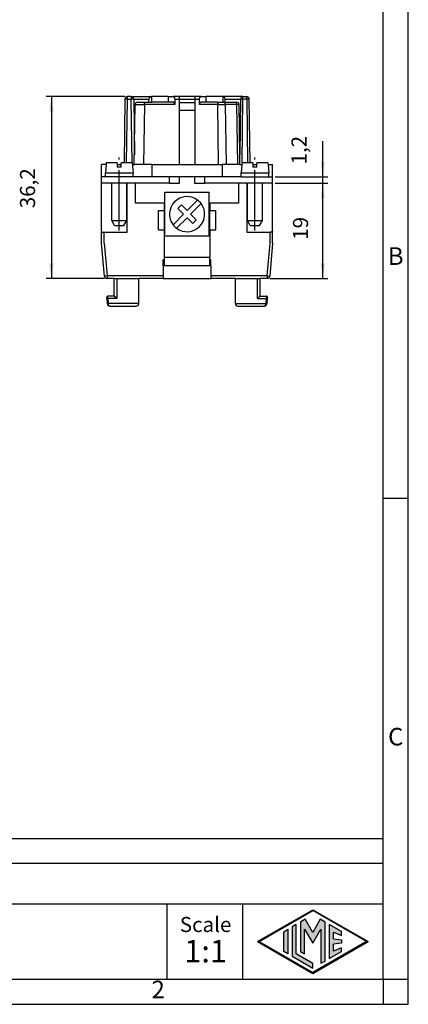
# Model space of a CAD drawing. Units: millimetres. Extents: x -210 to 0, y 0 to 297.
# Drawn here: x -77 to 0, y 0 to 196 of the extents above; entities that cross this region are included whole.
import ezdxf

# ---------------------------------------------------------------- set-up
doc = ezdxf.new("R2010")
doc.units = ezdxf.units.MM
doc.linetypes.add('DOT_CENTER', pattern=[14, 12, -1, 0, -1])
doc.layers.add('1', color=7, linetype='Continuous')
doc.styles.add('CONVERTER_11', font='ARIAL.TTF', dxfattribs={"width": 1.2})
doc.styles.add('CONVERTER_14', font='simplex.shx', dxfattribs={"width": 0.95})
doc.dimstyles.new('ME10_DIM_14', dxfattribs={"dimtxt": 3, "dimasz": 3, "dimexe": 1, "dimexo": 0.5, "dimgap": 2, "dimtad": 1, "dimdsep": 46, "dimtxsty": 'CONVERTER_14', "dimsah": 1, "dimcen": 0.09, "dimclrd": 2, "dimclre": 2, "dimclrt": 4, "dimadec": 0, "dimazin": 0, "dimtfac": 1, "dimtdec": 4, "dimtix": 1, "dimtmove": 0, "dimatfit": 3, "dimfxl": 1, "dimtolj": 1, "dimtzin": 0, "dimarcsym": 0})
doc.dimstyles.new('ME10_DIM_15', dxfattribs={"dimtxt": 3, "dimasz": 3, "dimexe": 1, "dimexo": 0.5, "dimgap": 2, "dimtad": 1, "dimdsep": 46, "dimtxsty": 'CONVERTER_14', "dimsah": 1, "dimcen": 0.09, "dimclrd": 2, "dimclre": 2, "dimclrt": 4, "dimadec": 0, "dimazin": 0, "dimtfac": 1, "dimtdec": 4, "dimtix": 1, "dimtmove": 0, "dimatfit": 3, "dimfxl": 1, "dimtolj": 1, "dimtzin": 0, "dimarcsym": 0})
doc.dimstyles.new('ME10_DIM_16', dxfattribs={"dimtxt": 3, "dimasz": 3, "dimexe": 1, "dimexo": 0.5, "dimgap": 2, "dimtad": 1, "dimdsep": 46, "dimtxsty": 'CONVERTER_14', "dimsah": 1, "dimcen": 0.09, "dimclrd": 2, "dimclre": 2, "dimclrt": 4, "dimadec": 0, "dimazin": 0, "dimtfac": 1, "dimtdec": 4, "dimtix": 1, "dimtmove": 0, "dimatfit": 3, "dimfxl": 1, "dimtolj": 1, "dimtzin": 0, "dimarcsym": 0})

# ---------------------------------------------------------------- blocks, each defined once
blk = doc.blocks.new('_formato_A4')
at = {"layer": '1', "linetype": 'Continuous'}
h = blk.add_hatch(color=7, dxfattribs=at)
h.paths.add_polyline_path([(-8.01, 12.5), (-19, 6.16), (-29.99, 12.5), (-19, 18.84)])
h.paths.add_polyline_path([(-29.69, 12.5), (-19, 6.33), (-8.31, 12.5), (-19, 18.67)], flags=16)
for points in [[(-22.28, 15.9), (-23.09, 15.43), (-23.09, 9.57), (-19, 7.21), (-19, 8.15), (-22.28, 10.04)], [(-20.5, 16.92), (-21.44, 16.38), (-21.45, 10.53), (-20.64, 10.06), (-20.64, 14.99), (-19, 12.15), (-17.37, 14.97), (-17.37, 8.17), (-16.56, 8.62), (-16.56, 16.38), (-17.5, 16.92), (-19, 14.32)], [(-13.27, 14.48), (-15.72, 15.9), (-15.72, 9.1), (-13.27, 10.52), (-13.27, 11.27), (-14.91, 10.61), (-14.91, 11.99), (-13.27, 12.15), (-13.27, 12.85), (-14.91, 13.01), (-14.91, 14.39), (-13.27, 13.73)], [(-23.96, 10.07), (-24.77, 10.54), (-24.77, 14.46), (-23.96, 14.93)]]:
    blk.add_hatch(color=7, dxfattribs=at).paths.add_polyline_path(points)
at = {"layer": '1', "color": 7, "linetype": 'Continuous'}
for p, q in [((0, 0), (0, 297)), ((-5, 5), (-5, 292)), ((0, 5), (0, 292)), ((0, 100.67), (-5, 100.67)), ((-184, 33), (-5, 33)), ((-5, 28), (-184, 28)), ((-184, 20), (-5, 20)), ((-48, 20), (-48, 5)), ((-33, 20), (-33, 5)), ((-29.99, 12.5), (-19, 18.84)), ((-29.69, 12.5), (-19, 18.67)), ((-19, 18.84), (-8.01, 12.5)), ((-8.31, 12.5), (-19, 18.67)), ((-22.28, 15.9), (-23.09, 15.43)), ((-22.28, 10.04), (-22.28, 15.9)), ((-21.44, 16.38), (-21.45, 10.53)), ((-20.5, 16.92), (-21.44, 16.38)), ((-19, 14.32), (-20.5, 16.92)), ((-17.5, 16.92), (-19, 14.32)), ((-16.56, 16.38), (-17.5, 16.92)), ((-16.56, 8.62), (-16.56, 16.38)), ((-13.27, 14.48), (-15.72, 15.9)), ((-15.72, 15.9), (-15.72, 9.1)), ((-24.77, 14.46), (-23.96, 14.93)), ((-24.77, 10.54), (-24.77, 14.46)), ((-23.96, 14.93), (-23.96, 10.07)), ((-23.09, 15.43), (-23.09, 9.57)), ((-20.64, 10.06), (-20.64, 14.99)), ((-20.64, 14.99), (-19, 12.15)), ((-19, 12.15), (-17.37, 14.97)), ((-17.37, 14.97), (-17.37, 8.17)), ((-14.91, 13.01), (-14.91, 14.39)), ((-14.91, 14.39), (-13.27, 13.73)), ((-13.27, 13.73), (-13.27, 14.48)), ((-29.99, 12.5), (-19, 6.16)), ((-29.69, 12.5), (-19, 6.33)), ((-19, 6.16), (-8.01, 12.5)), ((-8.31, 12.5), (-19, 6.33)), ((-14.91, 13.01), (-13.27, 12.85)), ((-13.27, 12.15), (-14.91, 11.99)), ((-14.91, 10.61), (-14.91, 11.99)), ((-13.27, 12.85), (-13.27, 12.15)), ((-23.96, 10.07), (-24.77, 10.54)), ((-19, 8.15), (-22.28, 10.04)), ((-21.45, 10.53), (-20.64, 10.06)), ((-15.72, 9.1), (-13.27, 10.52)), ((-13.27, 11.27), (-14.91, 10.61)), ((-13.27, 10.52), (-13.27, 11.27)), ((-23.09, 9.57), (-19, 7.21)), ((-19, 7.21), (-19, 8.15)), ((-17.37, 8.17), (-16.56, 8.62)), ((-189, 5), (-5, 5)), ((-5, 5), (0, 5)), ((-5, 5), (-5, 0)), ((0, 0), (0, 5)), ((-210, 0), (0, 0)), ((-5, 0), (0, 0))]:
    blk.add_line(p, q, dxfattribs=at)
at = {"layer": '1', "color": 7, "attachment_point": 5, "line_spacing_factor": 1.320528, "style": 'CONVERTER_11'}
for s, insert, char_height in [('B', (-2.5, 148.5), 3.5), ('C', (-2.5, 52.83), 3.5), ('Scale', (-40.32, 15.5), 3), ('1:1', (-40.32, 10), 4.5), ('2', (-49.75, 2.5), 3.5)]:
    blk.add_mtext(s, dxfattribs=dict(at, insert=insert, char_height=char_height))
blk = doc.blocks.new('A4_new')
at = {"layer": '1'}
blk.add_blockref('_formato_A4', (0, 0), dxfattribs=at)
blk = doc.blocks.new('*D7')
at = {"layer": '1', "color": 2, "linetype": 'Continuous'}
for p, q in [((-56.38, 180.7), (-72, 180.7)), ((-71, 180.7), (-71, 144.5)), ((-60.43, 144.5), (-72, 144.5))]:
    blk.add_line(p, q, dxfattribs=at)
at = {"layer": '1', "color": 2}
for points in [[(-70.61, 177.7), (-71.39, 177.7), (-71, 180.7)], [(-71.39, 147.5), (-70.61, 147.5), (-71, 144.5)]]:
    blk.add_solid(points, dxfattribs=at)
at = {"layer": '1', "color": 4, "insert": (-73.3, 158.48), "char_height": 3, "attachment_point": 7, "rotation": 90, "line_spacing_factor": 0.60024, "style": 'CONVERTER_14'}
blk.add_mtext('36,2', dxfattribs=at)
blk = doc.blocks.new('*D8')
at = {"layer": '1', "color": 2, "linetype": 'Continuous'}
for p, q in [((-26.5, 163.5), (-16, 163.5)), ((-17, 144.5), (-17, 163.5)), ((-27.57, 144.5), (-16, 144.5))]:
    blk.add_line(p, q, dxfattribs=at)
at = {"layer": '1', "color": 2}
for points in [[(-16.61, 160.5), (-17.39, 160.5), (-17, 163.5)], [(-17.39, 147.5), (-16.61, 147.5), (-17, 144.5)]]:
    blk.add_solid(points, dxfattribs=at)
at = {"layer": '1', "color": 4, "insert": (-19, 152.2), "char_height": 3, "attachment_point": 7, "rotation": 90, "line_spacing_factor": 0.60024, "style": 'CONVERTER_14'}
blk.add_mtext('19', dxfattribs=at)
blk = doc.blocks.new('*D9')
at = {"layer": '1', "color": 2, "linetype": 'Continuous'}
for p, q in [((-17, 164.7), (-17, 171.85)), ((-26.5, 164.7), (-16, 164.7)), ((-17, 163.5), (-17, 164.7)), ((-26.5, 163.5), (-16, 163.5)), ((-17, 157.5), (-17, 163.5))]:
    blk.add_line(p, q, dxfattribs=at)
at = {"layer": '1', "color": 2}
for points in [[(-17.39, 167.7), (-16.61, 167.7), (-17, 164.7)], [(-16.61, 160.5), (-17.39, 160.5), (-17, 163.5)]]:
    blk.add_solid(points, dxfattribs=at)
at = {"layer": '1', "color": 4, "insert": (-19.3, 167.2), "char_height": 3, "attachment_point": 7, "rotation": 90, "line_spacing_factor": 0.60024, "style": 'CONVERTER_14'}
blk.add_mtext('1,2', dxfattribs=at)

msp = doc.modelspace()

# ---------------------------------------------------------------- linework, layer by layer
at = {"color": 2, "linetype": 'Continuous'}
for p, q in [((-55.88, 180.207), (-55.88, 180.7)), ((-55.12, 180.7), (-55.12, 180.207)), ((-32.88, 180.207), (-32.88, 180.7)), ((-32.12, 180.207), (-32.12, 180.7)), ((-56.046, 167.55), (-55.88, 180.207)), ((-55.88, 180.207), (-55.12, 180.207)), ((-54.955, 167.55), (-55.12, 180.207)), ((-54.62, 180.207), (-51.58, 180.207)), ((-52.491, 179.107), (-52.647, 167.2)), ((-46.459, 179.107), (-52.491, 179.107)), ((-46.468, 180.207), (-45.576, 180.207)), ((-45.576, 180.207), (-42.424, 180.207)), ((-42.424, 180.207), (-41.532, 180.207)), ((-37.888, 179.107), (-41.541, 179.107)), ((-37.732, 167.2), (-37.888, 179.107)), ((-36.42, 180.207), (-33.38, 180.207)), ((-34.156, 179.107), (-36.406, 179.107)), ((-34.156, 179.107), (-34.156, 179.6)), ((-34.156, 179.107), (-34, 167.2)), ((-33.045, 167.55), (-32.88, 180.207)), ((-32.12, 180.207), (-32.88, 180.207)), ((-32.12, 180.207), (-31.955, 167.55)), ((-45.579, 178), (-42.421, 178)), ((-60.5, 151.5), (-60.5, 153.7)), ((-27.5, 151.5), (-27.5, 153.7)), ((-60.5, 151.5), (-60.498, 151.5)), ((-60.498, 151.5), (-59.929, 145)), ((-28.071, 145), (-27.502, 151.5)), ((-27.502, 151.5), (-27.5, 151.5)), ((-39.5, 148.7), (-48.5, 148.7)), ((-59.929, 145), (-60.428, 144.956)), ((-48.75, 145), (-59.929, 145)), ((-59.929, 145), (-59.929, 144.5)), ((-58, 144.5), (-58, 140.5)), ((-28.071, 145), (-39.25, 145)), ((-30, 140.5), (-30, 144.5)), ((-28.071, 145), (-28.071, 144.5)), ((-28.071, 145), (-27.572, 144.956)), ((-59.955, 140.483), (-59.755, 140.5)), ((-59.755, 140.5), (-59.668, 139.5)), ((-58, 140.5), (-59.755, 140.5)), ((-53.6, 139.5), (-59.668, 139.5)), ((-34.4, 139.5), (-28.332, 139.5)), ((-30, 140.5), (-28.245, 140.5)), ((-28.245, 140.5), (-28.332, 139.5)), ((-28.245, 140.5), (-28.045, 140.483))]:
    msp.add_line(p, q, dxfattribs=at)
at = {"color": 7, "linetype": 'Continuous'}
for p, q in [((-55.12, 180.7), (-55.88, 180.7)), ((-55.12, 180.7), (-51.08, 180.7)), ((-51.08, 180.7), (-51.078, 180.7)), ((-51.078, 180.7), (-51.078, 179.6)), ((-47.75, 180.7), (-51.078, 180.7)), ((-47.75, 180.7), (-46.767, 180.7)), ((-47.75, 180.7), (-47.75, 179.6)), ((-45.51, 180.7), (-46.767, 180.7)), ((-42.49, 180.7), (-45.51, 180.7)), ((-41.233, 180.7), (-42.49, 180.7)), ((-41.233, 180.7), (-40.25, 180.7)), ((-40.25, 180.7), (-40.25, 179.6)), ((-36.922, 180.7), (-40.25, 180.7)), ((-36.922, 180.7), (-36.92, 180.7)), ((-36.922, 180.7), (-36.922, 179.6)), ((-32.88, 180.7), (-36.92, 180.7)), ((-32.88, 180.7), (-32.12, 180.7)), ((-56.38, 180.207), (-56.546, 167.55)), ((-54.62, 180.207), (-54.475, 169.11)), ((-54.5, 167.2), (-54.344, 179.107)), ((-53.844, 179.6), (-52.362, 179.6)), ((-52.362, 179.6), (-51.588, 179.6)), ((-51.588, 179.6), (-51.58, 180.207)), ((-51.588, 179.6), (-51.078, 179.6)), ((-47.75, 179.6), (-51.078, 179.6)), ((-46.758, 179.6), (-47.75, 179.6)), ((-46.468, 180.207), (-46.459, 179.107)), ((-45.576, 180.207), (-45.598, 167.2)), ((-45.577, 179.506), (-42.423, 179.506)), ((-42.402, 167.2), (-42.424, 180.207)), ((-41.541, 179.107), (-41.532, 180.207)), ((-38.018, 179.6), (-41.242, 179.6)), ((-38.018, 179.6), (-36.922, 179.6)), ((-36.922, 179.6), (-36.906, 179.6)), ((-36.906, 179.6), (-36.412, 179.6)), ((-36.412, 179.6), (-36.42, 180.207)), ((-36.412, 179.6), (-34.156, 179.6)), ((-36.406, 179.107), (-36.25, 167.2)), ((-33.525, 169.11), (-33.656, 179.107)), ((-33.38, 180.207), (-33.525, 169.11)), ((-31.455, 167.55), (-31.62, 180.207)), ((-33.5, 167.2), (-33.525, 169.11)), ((-60.106, 167.2), (-61, 167.2)), ((-61, 164.7), (-61, 167.2)), ((-60.106, 167.2), (-60.25, 165.55)), ((-60.075, 167.55), (-60.106, 167.2)), ((-57.9, 167.55), (-60.075, 167.55)), ((-57.9, 167.55), (-57.9, 167.2)), ((-57.9, 167.2), (-57.1, 167.2)), ((-57.9, 167.2), (-57.9, 166.65)), ((-57.1, 166.65), (-57.9, 166.65)), ((-57.1, 167.2), (-57.1, 167.55)), ((-56.546, 167.55), (-57.1, 167.55)), ((-57.1, 166.65), (-57.1, 167.2)), ((-54.925, 167.55), (-56.546, 167.55)), ((-54.925, 167.55), (-54.75, 165.55)), ((-54.894, 167.2), (-54.5, 167.2)), ((-54.5, 167.2), (-54.4, 167.2)), ((-53, 167.2), (-54.4, 167.2)), ((-52.647, 167.2), (-53, 167.2)), ((-51, 167.2), (-52.647, 167.2)), ((-51, 167.2), (-51, 164.7)), ((-51, 167.2), (-49, 167.2)), ((-49, 167.2), (-45.598, 167.2)), ((-45.598, 167.2), (-45.5, 167.2)), ((-45.5, 167.2), (-42.5, 167.2)), ((-42.5, 167.2), (-42.402, 167.2)), ((-42.402, 167.2), (-39, 167.2)), ((-39, 167.2), (-37.732, 167.2)), ((-37.732, 167.2), (-37, 167.2)), ((-37, 167.2), (-37, 164.7)), ((-36.25, 167.2), (-37, 167.2)), ((-35, 167.2), (-36.25, 167.2)), ((-34, 167.2), (-35, 167.2)), ((-33.6, 167.2), (-34, 167.2)), ((-33.6, 167.2), (-33.5, 167.2)), ((-33.5, 167.2), (-33.106, 167.2)), ((-33.106, 167.2), (-33.25, 165.55)), ((-33.075, 167.55), (-33.106, 167.2)), ((-31.455, 167.55), (-33.075, 167.55)), ((-30.9, 167.55), (-31.455, 167.55)), ((-30.9, 167.55), (-30.9, 167.2)), ((-30.9, 167.2), (-30.1, 167.2)), ((-30.9, 167.2), (-30.9, 166.65)), ((-30.1, 166.65), (-30.9, 166.65)), ((-30.1, 167.2), (-30.1, 167.55)), ((-27.925, 167.55), (-30.1, 167.55)), ((-30.1, 166.65), (-30.1, 167.2)), ((-27.925, 167.55), (-27.894, 167.2)), ((-27.894, 167.2), (-27, 167.2)), ((-27.894, 167.2), (-27.75, 165.55)), ((-27, 164.7), (-27, 167.2)), ((-60.25, 164.7), (-61, 164.7)), ((-61, 163.5), (-61, 164.7)), ((-60.25, 164.7), (-60.25, 165.55)), ((-60.25, 165.55), (-57.5, 165.55)), ((-57.5, 164.7), (-60.25, 164.7)), ((-57.5, 165.55), (-54.75, 165.55)), ((-54.75, 164.7), (-57.5, 164.7)), ((-54.75, 164.7), (-54.75, 165.55)), ((-54.4, 164.7), (-54.75, 164.7)), ((-53, 164.7), (-54.4, 164.7)), ((-51, 164.7), (-53, 164.7)), ((-49, 164.7), (-51, 164.7)), ((-47.5, 164.7), (-49, 164.7)), ((-45.5, 164.7), (-47.5, 164.7)), ((-47.5, 163.5), (-47.5, 164.7)), ((-42.5, 164.7), (-45.5, 164.7)), ((-45.5, 163.5), (-45.5, 164.7)), ((-40.5, 164.7), (-42.5, 164.7)), ((-42.5, 164.7), (-42.5, 163.5)), ((-39, 164.7), (-40.5, 164.7)), ((-40.5, 163.5), (-40.5, 164.7)), ((-37, 164.7), (-39, 164.7)), ((-35, 164.7), (-37, 164.7)), ((-33.6, 164.7), (-35, 164.7)), ((-33.25, 164.7), (-33.6, 164.7)), ((-33.25, 165.55), (-30.5, 165.55)), ((-33.25, 164.7), (-33.25, 165.55)), ((-33.25, 164.7), (-30.5, 164.7)), ((-30.5, 165.55), (-27.75, 165.55)), ((-30.5, 164.7), (-27.75, 164.7)), ((-27.75, 164.7), (-27.75, 165.55)), ((-27.75, 164.7), (-27, 164.7)), ((-27, 163.5), (-27, 164.7)), ((-61, 153.9), (-61, 163.5)), ((-59, 163.5), (-61, 163.5)), ((-59, 156.05), (-59, 163.5)), ((-57.5, 163.5), (-59, 163.5)), ((-56, 163.5), (-57.5, 163.5)), ((-56, 156.05), (-56, 163.5)), ((-55.9, 163.5), (-56, 163.5)), ((-55.9, 156.7), (-55.9, 163.5)), ((-54.25, 163.5), (-55.9, 163.5)), ((-54.25, 159.5), (-54.25, 163.5)), ((-47.5, 163.5), (-54.25, 163.5)), ((-47.5, 163.5), (-45.5, 163.5)), ((-42.5, 163.5), (-40.5, 163.5)), ((-33.75, 163.5), (-40.5, 163.5)), ((-33.75, 163.5), (-33.75, 159.5)), ((-32.1, 163.5), (-33.75, 163.5)), ((-32.1, 163.5), (-32, 163.5)), ((-32.1, 163.5), (-32.1, 156.7)), ((-32, 156.05), (-32, 163.5)), ((-30.5, 163.5), (-32, 163.5)), ((-29, 163.5), (-30.5, 163.5)), ((-29, 156.05), (-29, 163.5)), ((-27, 163.5), (-29, 163.5)), ((-27, 153.9), (-27, 163.5)), ((-48.4, 152.9), (-48.4, 161.7)), ((-48.4, 161.7), (-39.6, 161.7)), ((-39.6, 152.9), (-39.6, 161.7)), ((-48.5, 159.5), (-54.25, 159.5)), ((-48.5, 158), (-48.5, 159.5)), ((-45.131, 159.138), (-45.838, 158.431)), ((-44, 158.007), (-45.131, 159.138)), ((-41.904, 160.103), (-44, 158.007)), ((-43.293, 157.3), (-41.197, 159.396)), ((-39.5, 159.5), (-39.5, 158)), ((-33.75, 159.5), (-39.5, 159.5)), ((-49.7, 154.2), (-49.7, 158)), ((-49.7, 158), (-48.5, 158)), ((-48.5, 154.2), (-48.5, 158)), ((-46.803, 155.204), (-44.707, 157.3)), ((-45.838, 158.431), (-44.707, 157.3)), ((-42.162, 156.169), (-43.293, 157.3)), ((-39.5, 154.2), (-39.5, 158)), ((-39.5, 158), (-38.3, 158)), ((-38.3, 154.2), (-38.3, 158)), ((-58.423, 155.05), (-59, 156.05)), ((-59, 156.05), (-57.5, 156.05)), ((-58.423, 155.05), (-57.5, 155.05)), ((-57.5, 156.05), (-56, 156.05)), ((-57.5, 155.05), (-56.577, 155.05)), ((-56.577, 155.05), (-56, 156.05)), ((-55.9, 153.7), (-55.9, 156.7)), ((-46.096, 154.497), (-44, 156.593)), ((-44, 156.593), (-42.869, 155.462)), ((-42.869, 155.462), (-42.162, 156.169)), ((-32.1, 156.7), (-32.1, 153.7)), ((-31.423, 155.05), (-32, 156.05)), ((-32, 156.05), (-30.5, 156.05)), ((-31.423, 155.05), (-30.5, 155.05)), ((-30.5, 156.05), (-29, 156.05)), ((-30.5, 155.05), (-29.577, 155.05)), ((-29.577, 155.05), (-29, 156.05)), ((-61, 153.9), (-61, 153.7)), ((-61, 153.7), (-60.5, 153.7)), ((-61, 151.5), (-61, 153.7)), ((-60.5, 153.7), (-55.9, 153.7)), ((-49.7, 154.2), (-48.5, 154.2)), ((-48.5, 148.7), (-48.5, 154.2)), ((-39.6, 152.9), (-48.4, 152.9)), ((-39.5, 154.2), (-39.5, 148.7)), ((-39.5, 154.2), (-38.3, 154.2)), ((-32.1, 153.7), (-27.5, 153.7)), ((-27, 153.7), (-27.5, 153.7)), ((-27, 153.9), (-27, 153.7)), ((-27, 151.5), (-27, 153.7)), ((-60.428, 144.956), (-61, 151.5)), ((-27, 151.5), (-27.572, 144.956)), ((-48.75, 147), (-48.75, 148.2)), ((-48.5, 148.2), (-48.75, 148.2)), ((-48.5, 148.2), (-48.5, 148.7)), ((-48.5, 147), (-48.5, 148.2)), ((-39.5, 148.2), (-39.5, 148.7)), ((-39.25, 148.2), (-39.5, 148.2)), ((-39.5, 147), (-39.5, 148.2)), ((-39.25, 147), (-39.25, 148.2)), ((-39.25, 147), (-48.75, 147)), ((-48.75, 147), (-48.75, 145)), ((-39.25, 147), (-39.25, 145)), ((-58.5, 144.5), (-59.929, 144.5)), ((-58.5, 144.5), (-53.6, 144.5)), ((-58.5, 141), (-58.5, 144.5)), ((-48.75, 144.5), (-53.6, 144.5)), ((-53.6, 139.5), (-53.6, 144.5)), ((-48.75, 145), (-48.75, 144.5)), ((-48.75, 144.5), (-39.25, 144.5)), ((-39.25, 145), (-39.25, 144.5)), ((-34.4, 144.5), (-39.25, 144.5)), ((-34.4, 144.5), (-29.5, 144.5)), ((-34.4, 139.5), (-34.4, 144.5)), ((-28.071, 144.5), (-29.5, 144.5)), ((-29.5, 144.5), (-29.5, 141)), ((-59.955, 140.483), (-59.981, 140.783)), ((-59.955, 140.483), (-59.867, 139.483)), ((-59.865, 139.456), (-59.867, 139.483)), ((-58.5, 141), (-59.782, 141)), ((-58, 140.5), (-58.5, 141)), ((-30, 140.5), (-29.5, 141)), ((-29.5, 141), (-28.218, 141)), ((-28.133, 139.483), (-28.135, 139.456)), ((-28.045, 140.483), (-28.133, 139.483)), ((-28.019, 140.783), (-28.045, 140.483)), ((-59.367, 139), (-54.1, 139)), ((-33.9, 139), (-28.633, 139))]:
    msp.add_line(p, q, dxfattribs=at)
for centre, radius, start, end in [((-55.88, 180.2), 0.5, 90, 179.25), ((-55.12, 180.2), 0.5, 0.75, 90), ((-51.08, 180.2), 0.5, 90, 179.25), ((-36.92, 180.2), 0.5, 0.75, 90), ((-32.88, 180.2), 0.5, 90, 179.25), ((-32.12, 180.2), 0.5, 0.75, 90), ((-53.844, 179.1), 0.5, 90, 179.25), ((-36.906, 179.1), 0.5, 0.75, 90), ((-34.156, 179.1), 0.5, 0.75, 90), ((-44, 157.3), 3.5, 53.21321, 216.78679), ((-44, 157.3), 3.5, 233.21321, 36.78679), ((-44, 157.3), 3.5, 36.78679, 53.21321), ((-44, 157.3), 3.5, 216.78679, 233.21321), ((-59.929, 145), 0.5, 185, 270), ((-28.071, 145), 0.5, 270, 355), ((-59.782, 140.8), 0.2, 90, 185), ((-59.367, 139.5), 0.5, 185, 270), ((-54.1, 139.5), 0.5, 270, 0), ((-33.9, 139.5), 0.5, 180, 270), ((-28.633, 139.5), 0.5, 270, 355), ((-28.218, 140.8), 0.2, 355, 90)]:
    msp.add_arc(centre, radius, start, end, dxfattribs=at)
for points, knots in [([(-46.767, 180.7), (-46.727, 180.691), (-46.639, 180.672), (-46.545, 180.55), (-46.481, 180.392), (-46.473, 180.27), (-46.468, 180.207)], [0, 0, 0, 0, 0.11948055, 0.26332952, 0.43603529, 0.6268551, 0.6268551, 0.6268551, 0.6268551]), ([(-45.51, 180.7), (-45.516, 180.695), (-45.535, 180.678), (-45.544, 180.624), (-45.562, 180.53), (-45.572, 180.386), (-45.575, 180.27), (-45.576, 180.207)], [0, 0, 0, 0, 0.02389343, 0.07522501, 0.15481381, 0.31544665, 0.50484173, 0.50484173, 0.50484173, 0.50484173]), ([(-42.49, 180.7), (-42.484, 180.695), (-42.465, 180.678), (-42.456, 180.624), (-42.438, 180.53), (-42.428, 180.386), (-42.425, 180.27), (-42.424, 180.207)], [0, 0, 0, 0, 0.02389343, 0.07522501, 0.15481381, 0.31544665, 0.50484173, 0.50484173, 0.50484173, 0.50484173]), ([(-41.532, 180.207), (-41.527, 180.27), (-41.519, 180.392), (-41.455, 180.55), (-41.361, 180.672), (-41.273, 180.691), (-41.233, 180.7)], [0, 0, 0, 0, 0.19081981, 0.36352558, 0.50737455, 0.6268551, 0.6268551, 0.6268551, 0.6268551]), ([(-46.459, 179.107), (-46.461, 179.137), (-46.463, 179.198), (-46.48, 179.289), (-46.507, 179.376), (-46.545, 179.455), (-46.592, 179.519), (-46.645, 179.566), (-46.701, 179.595), (-46.74, 179.598), (-46.758, 179.6)], [0, 0, 0, 0, 0.09040668, 0.18387771, 0.27653711, 0.36431746, 0.44396589, 0.51404931, 0.57521628, 0.62984301, 0.62984301, 0.62984301, 0.62984301]), ([(-41.541, 179.107), (-41.539, 179.137), (-41.537, 179.198), (-41.52, 179.289), (-41.493, 179.376), (-41.455, 179.455), (-41.408, 179.519), (-41.355, 179.566), (-41.299, 179.595), (-41.26, 179.598), (-41.242, 179.6)], [0, 0, 0, 0, 0.09040668, 0.18387771, 0.27653711, 0.36431746, 0.44396589, 0.51404931, 0.57521628, 0.62984301, 0.62984301, 0.62984301, 0.62984301])]:
    msp.add_open_spline(points, degree=3, knots=knots, dxfattribs=at)
at = {"color": 2, "linetype": 'Continuous'}
for points, knots in [([(-55.88, 180.207), (-55.902, 180.207), (-55.945, 180.207), (-56.009, 180.208), (-56.07, 180.209), (-56.128, 180.209), (-56.182, 180.209), (-56.229, 180.209), (-56.269, 180.209), (-56.302, 180.209), (-56.329, 180.209), (-56.35, 180.209), (-56.365, 180.208), (-56.375, 180.208), (-56.379, 180.207), (-56.38, 180.207)], [0, 0, 0, 0, 0.06571247, 0.1297435, 0.19131568, 0.24965162, 0.30397395, 0.35350541, 0.39113764, 0.42353888, 0.45050687, 0.47183978, 0.48733699, 0.49680219, 0.50007741, 0.50007741, 0.50007741, 0.50007741]), ([(-54.62, 180.207), (-54.621, 180.207), (-54.625, 180.208), (-54.635, 180.208), (-54.65, 180.209), (-54.672, 180.209), (-54.699, 180.209), (-54.731, 180.209), (-54.771, 180.209), (-54.818, 180.209), (-54.872, 180.209), (-54.93, 180.209), (-54.991, 180.208), (-55.055, 180.207), (-55.098, 180.207), (-55.12, 180.207)], [0, 0, 0, 0, 0.00327522, 0.01274042, 0.02823762, 0.04957054, 0.07653852, 0.10893977, 0.146572, 0.19610346, 0.25042579, 0.30876173, 0.37033391, 0.43436494, 0.50007741, 0.50007741, 0.50007741, 0.50007741]), ([(-54.344, 179.107), (-54.344, 179.107), (-54.343, 179.107), (-54.34, 179.107), (-54.335, 179.107), (-54.329, 179.107), (-54.32, 179.107), (-54.31, 179.107), (-54.298, 179.107), (-54.284, 179.107), (-54.269, 179.108), (-54.251, 179.108), (-54.232, 179.108), (-54.21, 179.108), (-54.186, 179.108), (-54.159, 179.108), (-54.13, 179.108), (-54.098, 179.108), (-54.065, 179.108), (-54.03, 179.108), (-53.994, 179.108), (-53.955, 179.108), (-53.914, 179.108), (-53.871, 179.108), (-53.827, 179.108), (-53.782, 179.108), (-53.736, 179.108), (-53.69, 179.108), (-53.645, 179.108), (-53.599, 179.108), (-53.554, 179.108), (-53.51, 179.108), (-53.466, 179.108), (-53.424, 179.108), (-53.383, 179.108), (-53.343, 179.108), (-53.304, 179.108), (-53.268, 179.108), (-53.226, 179.108), (-53.179, 179.108), (-53.125, 179.108), (-53.073, 179.108), (-53.02, 179.108), (-52.969, 179.107), (-52.919, 179.107), (-52.87, 179.107), (-52.822, 179.107), (-52.775, 179.107), (-52.729, 179.107), (-52.685, 179.107), (-52.643, 179.107), (-52.603, 179.107), (-52.564, 179.107), (-52.527, 179.107), (-52.503, 179.107), (-52.491, 179.107)], [0, 0, 0, 0, 0.0009463, 0.0037512, 0.0084132, 0.0149265, 0.0232847, 0.0334811, 0.0455092, 0.0593623, 0.0750336, 0.0925167, 0.1118047, 0.132891, 0.1578742, 0.1849064, 0.2139648, 0.2450266, 0.2780687, 0.3130684, 0.3500028, 0.388849, 0.4295842, 0.4721854, 0.5166298, 0.5621323, 0.6079192, 0.6538037, 0.6995988, 0.7451175, 0.7901729, 0.8345779, 0.8781457, 0.9206892, 0.9620215, 1.0019557, 1.0403047, 1.0768817, 1.1114995, 1.1655128, 1.2190061, 1.2718714, 1.3240006, 1.3752857, 1.4256187, 1.4748914, 1.522996, 1.5698244, 1.6152685, 1.6592203, 1.7015717, 1.7422148, 1.7810415, 1.8179438, 1.8528137, 1.8528137, 1.8528137, 1.8528137]), ([(-52.491, 179.107), (-52.49, 179.17), (-52.487, 179.288), (-52.457, 179.438), (-52.431, 179.557), (-52.38, 179.589), (-52.362, 179.6)], [0, 0, 0, 0, 0.18960386, 0.35205621, 0.46664453, 0.52841414, 0.52841414, 0.52841414, 0.52841414]), ([(-38.018, 179.6), (-38, 179.589), (-37.948, 179.557), (-37.922, 179.438), (-37.893, 179.288), (-37.89, 179.17), (-37.888, 179.107)], [0, 0, 0, 0, 0.06176948, 0.17635778, 0.33881014, 0.52841401, 0.52841401, 0.52841401, 0.52841401]), ([(-37.888, 179.107), (-37.877, 179.107), (-37.855, 179.107), (-37.821, 179.107), (-37.785, 179.107), (-37.747, 179.107), (-37.707, 179.107), (-37.666, 179.107), (-37.623, 179.107), (-37.579, 179.107), (-37.534, 179.107), (-37.488, 179.107), (-37.441, 179.108), (-37.393, 179.108), (-37.345, 179.108), (-37.297, 179.108), (-37.251, 179.108), (-37.208, 179.108), (-37.166, 179.108), (-37.127, 179.108), (-37.09, 179.108), (-37.054, 179.108), (-37.021, 179.108), (-36.99, 179.108), (-36.96, 179.108), (-36.932, 179.108), (-36.906, 179.108), (-36.882, 179.108), (-36.86, 179.108), (-36.839, 179.108), (-36.815, 179.108), (-36.787, 179.108), (-36.756, 179.108), (-36.727, 179.108), (-36.7, 179.108), (-36.675, 179.108), (-36.652, 179.108), (-36.63, 179.108), (-36.61, 179.108), (-36.592, 179.108), (-36.575, 179.108), (-36.56, 179.108), (-36.546, 179.108), (-36.534, 179.108), (-36.522, 179.108), (-36.509, 179.108), (-36.493, 179.108), (-36.475, 179.108), (-36.459, 179.108), (-36.445, 179.107), (-36.433, 179.107), (-36.424, 179.107), (-36.416, 179.107), (-36.411, 179.107), (-36.408, 179.107), (-36.406, 179.107), (-36.406, 179.107)], [0, 0, 0, 0, 0.0323278, 0.0666863, 0.1029513, 0.1409982, 0.1807028, 0.2219405, 0.2645871, 0.3085181, 0.3536092, 0.3997359, 0.4467739, 0.4945988, 0.5430862, 0.5921117, 0.637625, 0.6810419, 0.7223922, 0.7617051, 0.7990104, 0.8343374, 0.8677158, 0.899175, 0.9287445, 0.956454, 0.9823328, 1.0064106, 1.0287169, 1.049281, 1.0681327, 1.1013522, 1.1324504, 1.1614984, 1.1885673, 1.2137281, 1.2370519, 1.2586096, 1.2784723, 1.2967111, 1.3133969, 1.3286009, 1.3423941, 1.3548474, 1.366032, 1.3760188, 1.3960597, 1.4140351, 1.4299345, 1.4437478, 1.4554648, 1.4650753, 1.472569, 1.4779362, 1.4811673, 1.4822588, 1.4822588, 1.4822588, 1.4822588]), ([(-33.656, 179.107), (-33.657, 179.107), (-33.661, 179.108), (-33.671, 179.108), (-33.686, 179.109), (-33.707, 179.109), (-33.734, 179.109), (-33.766, 179.109), (-33.806, 179.109), (-33.853, 179.109), (-33.908, 179.109), (-33.966, 179.109), (-34.027, 179.108), (-34.091, 179.107), (-34.134, 179.107), (-34.156, 179.107)], [0, 0, 0, 0, 0.00327522, 0.01274042, 0.02823762, 0.04957054, 0.07653852, 0.10893977, 0.146572, 0.19610346, 0.25042579, 0.30876173, 0.37033391, 0.43436494, 0.50007741, 0.50007741, 0.50007741, 0.50007741]), ([(-33.38, 180.207), (-33.379, 180.207), (-33.375, 180.208), (-33.365, 180.208), (-33.35, 180.209), (-33.328, 180.209), (-33.301, 180.209), (-33.269, 180.209), (-33.229, 180.209), (-33.182, 180.209), (-33.128, 180.209), (-33.07, 180.209), (-33.009, 180.208), (-32.945, 180.207), (-32.902, 180.207), (-32.88, 180.207)], [0, 0, 0, 0, 0.00327522, 0.01274042, 0.02823762, 0.04957054, 0.07653852, 0.10893977, 0.146572, 0.19610346, 0.25042579, 0.30876173, 0.37033391, 0.43436494, 0.50007741, 0.50007741, 0.50007741, 0.50007741]), ([(-31.62, 180.207), (-31.621, 180.207), (-31.625, 180.208), (-31.635, 180.208), (-31.65, 180.209), (-31.672, 180.209), (-31.699, 180.209), (-31.731, 180.209), (-31.771, 180.209), (-31.818, 180.209), (-31.872, 180.209), (-31.93, 180.209), (-31.991, 180.208), (-32.055, 180.207), (-32.098, 180.207), (-32.12, 180.207)], [0, 0, 0, 0, 0.00327522, 0.01274042, 0.02823762, 0.04957054, 0.07653852, 0.10893977, 0.146572, 0.19610346, 0.25042579, 0.30876173, 0.37033391, 0.43436494, 0.50007741, 0.50007741, 0.50007741, 0.50007741]), ([(-59.668, 139.5), (-59.675, 139.499), (-59.69, 139.498), (-59.715, 139.496), (-59.74, 139.494), (-59.764, 139.492), (-59.785, 139.49), (-59.808, 139.488), (-59.828, 139.486), (-59.842, 139.485), (-59.852, 139.484), (-59.859, 139.483), (-59.864, 139.483), (-59.866, 139.483), (-59.867, 139.483)], [0, 0, 0, 0, 0.01978765, 0.0459222, 0.07653669, 0.09452628, 0.11698677, 0.14142136, 0.16244872, 0.1764656, 0.18477591, 0.19261517, 0.19713696, 0.2, 0.2, 0.2, 0.2]), ([(-59.755, 140.5), (-59.757, 140.533), (-59.761, 140.596), (-59.765, 140.689), (-59.77, 140.774), (-59.774, 140.843), (-59.776, 140.895), (-59.778, 140.931), (-59.78, 140.958), (-59.781, 140.981), (-59.781, 140.994), (-59.782, 141)], [0, 0, 0, 0, 0.09771089, 0.19167347, 0.27790724, 0.35356079, 0.40004033, 0.43260918, 0.46238502, 0.48153671, 0.50068841, 0.50068841, 0.50068841, 0.50068841]), ([(-59.666, 139.456), (-59.666, 139.46), (-59.666, 139.467), (-59.667, 139.478), (-59.667, 139.489), (-59.668, 139.496), (-59.668, 139.5)], [0, 0, 0, 0, 0.010888023, 0.021791585, 0.032713992, 0.04364159, 0.04364159, 0.04364159, 0.04364159]), ([(-59.367, 139), (-59.387, 139.002), (-59.423, 139.006), (-59.475, 139.031), (-59.521, 139.068), (-59.569, 139.125), (-59.606, 139.193), (-59.634, 139.268), (-59.656, 139.354), (-59.662, 139.418), (-59.666, 139.456)], [0, 0, 0, 0, 0.06091633, 0.10770446, 0.16971224, 0.23747367, 0.3298758, 0.4008279, 0.47799072, 0.59365673, 0.59365673, 0.59365673, 0.59365673]), ([(-28.633, 139), (-28.618, 139.001), (-28.582, 139.004), (-28.527, 139.029), (-28.477, 139.07), (-28.436, 139.121), (-28.398, 139.185), (-28.368, 139.259), (-28.344, 139.354), (-28.338, 139.418), (-28.334, 139.456)], [0, 0, 0, 0, 0.04429696, 0.10772027, 0.17977756, 0.23746245, 0.3019763, 0.40082853, 0.47799135, 0.59365736, 0.59365736, 0.59365736, 0.59365736]), ([(-28.332, 139.5), (-28.332, 139.496), (-28.333, 139.489), (-28.333, 139.478), (-28.334, 139.467), (-28.334, 139.46), (-28.334, 139.456)], [0, 0, 0, 0, 0.010927597, 0.021850005, 0.032753567, 0.04364159, 0.04364159, 0.04364159, 0.04364159]), ([(-28.133, 139.483), (-28.134, 139.483), (-28.136, 139.483), (-28.141, 139.483), (-28.151, 139.484), (-28.168, 139.486), (-28.191, 139.488), (-28.215, 139.49), (-28.236, 139.492), (-28.256, 139.493), (-28.277, 139.495), (-28.302, 139.497), (-28.321, 139.499), (-28.332, 139.5)], [0, 0, 0, 0, 0.00286305, 0.00738483, 0.01522409, 0.03371142, 0.05857864, 0.08301317, 0.10547364, 0.12346331, 0.14204197, 0.16786343, 0.2, 0.2, 0.2, 0.2]), ([(-28.218, 141), (-28.219, 140.994), (-28.219, 140.981), (-28.22, 140.958), (-28.222, 140.931), (-28.224, 140.895), (-28.226, 140.843), (-28.23, 140.774), (-28.235, 140.689), (-28.239, 140.596), (-28.243, 140.533), (-28.245, 140.5)], [0, 0, 0, 0, 0.0191517, 0.03830339, 0.06787864, 0.10034432, 0.14712762, 0.22278117, 0.30901494, 0.40297752, 0.50068841, 0.50068841, 0.50068841, 0.50068841])]:
    msp.add_open_spline(points, degree=3, knots=knots, dxfattribs=at)
at = {"layer": '1', "color": 2, "linetype": 'DOT_CENTER'}
for p, q in [((-57.5, 154.05), (-57.5, 168.55)), ((-30.5, 154.05), (-30.5, 168.55))]:
    msp.add_line(p, q, dxfattribs=at)

# ---------------------------------------------------------------- block references
msp.add_blockref('A4_new', (0, 0))

# ---------------------------------------------------------------- dimensions: what is measured, and where the dimension line sits
at = {"layer": '1'}
for base, p1, p2, dimstyle, picture, middle in [((-71, 180.7), (-59.929, 144.5), (-55.88, 180.7), 'ME10_DIM_14', '*D7', (-74.65, 162.6)), ((-17, 144.5), (-27, 163.5), (-28.071, 144.5), 'ME10_DIM_15', '*D8', (-20.5, 154))]:
    dim = msp.add_linear_dim(base=base, p1=p1, p2=p2, angle=90, dimstyle=dimstyle, dxfattribs=at)
    dim.commit()
    dim.dimension.update_dxf_attribs({"geometry": picture, "text_midpoint": middle, "text_rotation": 90})
dim = msp.add_aligned_dim(p1=(-27, 164.7), p2=(-27, 163.5), distance=10, dimstyle='ME10_DIM_16', dxfattribs=at)
dim.commit()
dim.dimension.update_dxf_attribs({"geometry": '*D9', "text_midpoint": (-20.65, 169.526), "text_rotation": -90})

doc.saveas('drawing.dxf')
